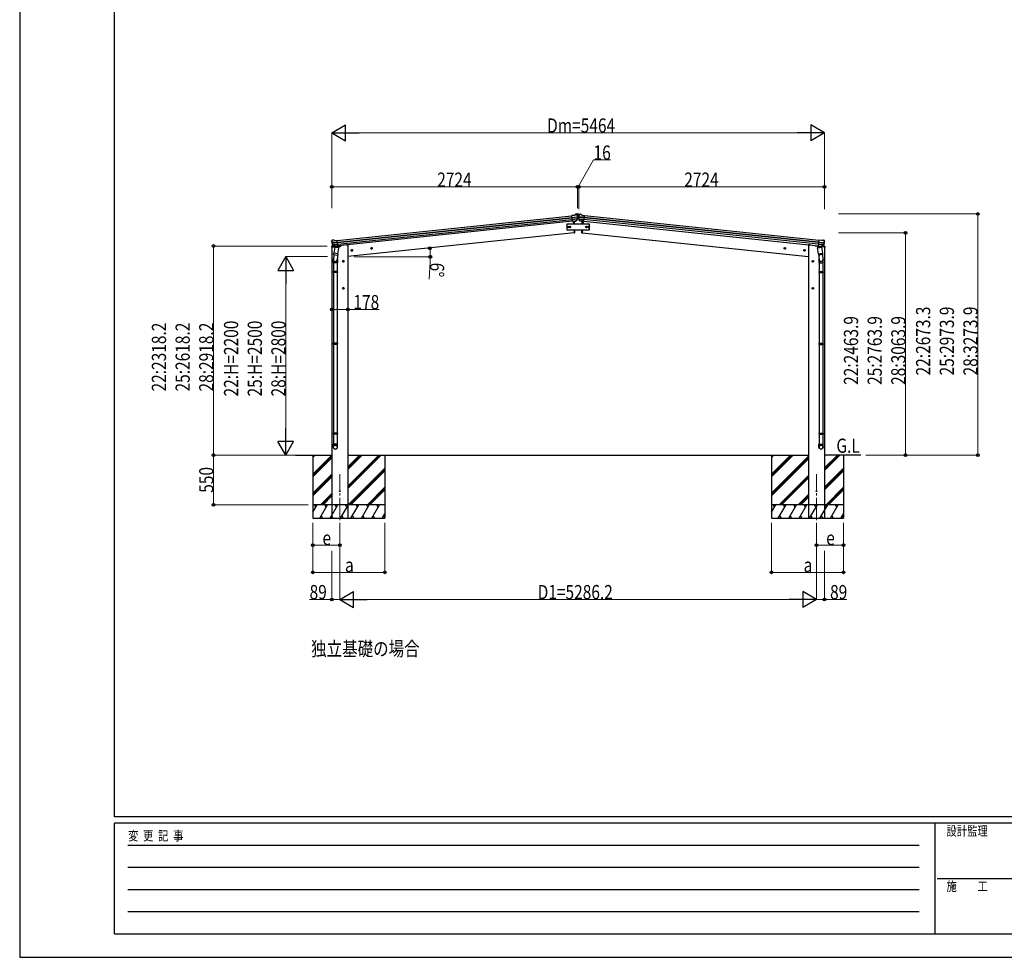
# Model space of a CAD drawing. Units: millimetres. Extents: x 0 to 29435, y 0 to 20790.
# Drawn here: x 0 to 10919, y 0 to 10395 of the extents above; entities that cross this region are included whole.
import ezdxf

# ---------------------------------------------------------------- set-up
doc = ezdxf.new("R2010")
doc.units = ezdxf.units.MM
doc.linetypes.add('YCENTER_1', pattern=[13, 10, -1, 1, -1])
for name, color, linetype, lineweight in [('USER1', 3, 'Continuous', 13), ('YKK_12', 2, 'Continuous', 13), ('YKK_13', 4, 'Continuous', 30), ('YKK_A1', 4, 'Continuous', 30), ('YKK_D', 6, 'Continuous', 13), ('YKK_ZWAK', 7, 'Continuous', 30)]:
    doc.layers.add(name, color=color, linetype=linetype, lineweight=lineweight)
doc.styles.add('text-b', font='extslim2.shx', dxfattribs={"width": 0.8, "bigfont": 'extfont2.shx'})

msp = doc.modelspace()

# ---------------------------------------------------------------- linework, layer by layer
at = {"layer": 'YKK_12', "linetype": 'YCENTER_1', "ltscale": 25}
for p, q in [((3550, 4845), (3550, 5356)), ((8836, 4845), (8836, 5356))]:
    msp.add_line(p, q, dxfattribs=at)
at = {"layer": 'YKK_13'}
for p, q in [((6150, 8226), (6123, 8224)), ((6130, 8159), (6123, 8224)), ((6125, 8203), (6185, 8209)), ((6186, 8204), (6126, 8197)), ((6150, 8226), (6161, 8233)), ((6161, 8233), (6161, 8233)), ((6162, 8234), (6165, 8240)), ((6162, 8234), (6176, 8235)), ((6162, 8234), (6162, 8234)), ((6162, 8234), (6162, 8234)), ((6189, 8242), (6165, 8240)), ((6176, 8235), (6176, 8235)), ((6180, 8234), (6180, 8234)), ((6180, 8234), (6184, 8231)), ((6184, 8231), (6185, 8230)), ((6186, 8226), (6186, 8228)), ((6187, 8200), (6199, 8200)), ((6189, 8242), (6197, 8242)), ((6192, 8238), (6191, 8238)), ((6191, 8238), (6191, 8237)), ((6191, 8237), (6192, 8237)), ((6192, 8205), (6191, 8205)), ((6191, 8205), (6191, 8204)), ((6191, 8204), (6192, 8204)), ((6194, 8240), (6193, 8240)), ((6193, 8240), (6193, 8239)), ((6193, 8236), (6193, 8235)), ((6193, 8235), (6194, 8235)), ((6194, 8207), (6193, 8207)), ((6193, 8207), (6193, 8206)), ((6193, 8204), (6193, 8203)), ((6193, 8203), (6194, 8203)), ((6194, 8239), (6194, 8240)), ((6195, 8238), (6194, 8238)), ((6194, 8237), (6195, 8237)), ((6194, 8235), (6194, 8236)), ((6194, 8206), (6194, 8207)), ((6195, 8205), (6194, 8205)), ((6194, 8203), (6194, 8204)), ((6194, 8204), (6195, 8204)), ((6195, 8237), (6195, 8238)), ((6195, 8204), (6195, 8205)), ((6197, 8242), (6221, 8240)), ((6200, 8226), (6200, 8228)), ((6202, 8231), (6201, 8230)), ((6261, 8203), (6201, 8209)), ((6201, 8204), (6260, 8197)), ((6207, 8234), (6202, 8231)), ((6207, 8234), (6207, 8234)), ((6224, 8234), (6210, 8235)), ((6210, 8235), (6210, 8235)), ((6225, 8234), (6221, 8240)), ((6224, 8234), (6224, 8234)), ((6225, 8234), (6225, 8234)), ((6237, 8226), (6225, 8233)), ((6225, 8233), (6225, 8233)), ((6237, 8226), (6263, 8224)), ((6256, 8159), (6263, 8224)), ((6185, 8187), (6128, 8181)), ((6183, 8182), (6128, 8176)), ((6173, 8164), (6130, 8159)), ((6130, 8159), (6140, 8160)), ((6137, 8160), (6140, 8127)), ((6140, 8160), (6165, 8163)), ((6140, 8160), (6140, 8160)), ((6165, 8163), (6166, 8163)), ((6166, 8163), (6173, 8164)), ((6175, 8166), (6184, 8184)), ((6176, 8165), (6186, 8183)), ((6211, 8165), (6200, 8183)), ((6202, 8187), (6259, 8181)), ((6212, 8166), (6202, 8184)), ((6203, 8182), (6258, 8176)), ((6221, 8163), (6213, 8164)), ((6213, 8164), (6256, 8159)), ((6221, 8163), (6221, 8163)), ((6246, 8160), (6221, 8163)), ((6246, 8160), (6246, 8160)), ((6256, 8159), (6246, 8160)), ((6249, 8160), (6246, 8127)), ((6147, 8067), (6150, 8031)), ((6150, 8031), (6152, 8032)), ((6236, 8031), (6234, 8032)), ((6240, 8067), (6236, 8031)), ((3459, 7940), (3459, 7942)), ((3464, 7949), (3460, 7944)), ((3460, 7944), (3460, 7944)), ((3464, 7949), (3464, 7949)), ((3524, 7930), (3464, 7923)), ((3465, 7918), (3524, 7924)), ((3481, 7952), (3467, 7951)), ((3467, 7951), (3467, 7951)), ((3482, 7882), (3468, 7898)), ((3469, 7901), (3526, 7907)), ((3483, 7883), (3470, 7899)), ((3471, 7897), (3526, 7903)), ((3481, 7952), (3481, 7952)), ((3495, 7947), (3482, 7952)), ((3482, 7952), (3482, 7952)), ((3495, 7874), (3482, 7808)), ((3485, 7881), (3528, 7886)), ((3492, 7882), (3485, 7881)), ((3485, 7882), (3487, 7882)), ((3487, 7882), (3525, 7886)), ((3489, 7882), (3489, 7881)), ((3489, 7880), (3514, 7870)), ((3493, 7882), (3492, 7882)), ((3518, 7884), (3493, 7882)), ((3495, 7947), (3521, 7950)), ((3540, 7865), (3495, 7874)), ((3498, 7877), (3497, 7873)), ((3518, 7885), (3515, 7871)), ((3528, 7886), (3518, 7885)), ((3518, 7885), (3518, 7884)), ((3528, 7886), (3521, 7950)), ((3525, 7886), (3526, 7886)), ((3527, 7799), (3540, 7865)), ((3528, 7888), (3529, 7888)), ((3529, 7888), (3540, 7871)), ((3540, 7871), (3539, 7865)), ((8857, 7888), (8846, 7871)), ((8846, 7865), (8891, 7874)), ((8846, 7871), (8847, 7865)), ((8859, 7799), (8846, 7865)), ((8858, 7888), (8857, 7888)), ((8858, 7886), (8865, 7950)), ((8858, 7886), (8868, 7885)), ((8902, 7881), (8858, 7886)), ((8917, 7901), (8860, 7907)), ((8915, 7897), (8860, 7903)), ((8862, 7886), (8860, 7886)), ((8922, 7918), (8862, 7924)), ((8899, 7882), (8862, 7886)), ((8863, 7930), (8922, 7923)), ((8891, 7947), (8865, 7950)), ((8868, 7885), (8868, 7884)), ((8868, 7885), (8871, 7871)), ((8868, 7884), (8894, 7882)), ((8897, 7880), (8872, 7870)), ((8889, 7877), (8889, 7873)), ((8891, 7947), (8904, 7952)), ((8891, 7874), (8904, 7808)), ((8894, 7882), (8902, 7881)), ((8894, 7882), (8894, 7882)), ((8897, 7882), (8898, 7881)), ((8901, 7882), (8899, 7882)), ((8903, 7883), (8916, 7899)), ((8904, 7952), (8904, 7952)), ((8904, 7882), (8918, 7898)), ((8906, 7952), (8906, 7952)), ((8906, 7952), (8919, 7951)), ((8919, 7951), (8919, 7951)), ((8922, 7949), (8922, 7949)), ((8922, 7949), (8926, 7944)), ((8926, 7944), (8927, 7944)), ((8927, 7940), (8927, 7942)), ((3484, 7793), (3479, 7737)), ((3480, 7796), (3482, 7808)), ((3480, 7794), (3480, 7794)), ((3481, 7793), (3522, 7785)), ((3527, 7799), (3482, 7808)), ((3527, 7801), (3521, 7733)), ((3527, 7799), (3524, 7786)), ((8859, 7799), (8904, 7808)), ((8859, 7801), (8866, 7733)), ((8859, 7799), (8862, 7786)), ((8905, 7793), (8864, 7785)), ((8902, 7793), (8907, 7737)), ((8907, 7796), (8904, 7808)), ((8906, 7794), (8906, 7794)), ((3477, 7700), (3477, 7734)), ((3523, 7700), (3477, 7700)), ((3479, 7700), (3479, 7603)), ((3521, 7700), (3521, 7603)), ((3523, 7735), (3523, 7700)), ((8864, 7735), (8864, 7700)), ((8864, 7700), (8910, 7700)), ((8866, 7700), (8866, 7603)), ((8908, 7700), (8908, 7603)), ((8910, 7700), (8910, 7734)), ((3477, 7601), (3478, 7603)), ((3523, 7601), (3477, 7601)), ((3477, 7601), (3477, 7593)), ((3523, 7593), (3477, 7593)), ((3477, 7593), (3478, 7591)), ((3522, 7603), (3478, 7603)), ((3522, 7591), (3478, 7591)), ((3479, 7591), (3479, 6807)), ((3521, 7591), (3521, 6807)), ((3523, 7601), (3522, 7603)), ((3523, 7593), (3522, 7591)), ((3523, 7601), (3523, 7593)), ((8864, 7601), (8865, 7603)), ((8864, 7601), (8910, 7601)), ((8864, 7601), (8864, 7593)), ((8864, 7593), (8910, 7593)), ((8864, 7593), (8865, 7591)), ((8865, 7603), (8909, 7603)), ((8865, 7591), (8909, 7591)), ((8866, 7591), (8866, 6807)), ((8908, 7591), (8908, 6807)), ((8910, 7601), (8909, 7603)), ((8910, 7593), (8909, 7591)), ((8910, 7601), (8910, 7593)), ((3477, 6805), (3478, 6807)), ((3523, 6805), (3477, 6805)), ((3477, 6805), (3477, 6797)), ((3523, 6797), (3477, 6797)), ((3477, 6797), (3478, 6795)), ((3522, 6807), (3478, 6807)), ((3522, 6795), (3478, 6795)), ((3479, 6795), (3479, 5812)), ((3521, 6795), (3521, 5812)), ((3523, 6805), (3522, 6807)), ((3523, 6797), (3522, 6795)), ((3523, 6805), (3523, 6797)), ((8864, 6805), (8865, 6807)), ((8864, 6805), (8910, 6805)), ((8864, 6805), (8864, 6797)), ((8864, 6797), (8910, 6797)), ((8864, 6797), (8865, 6795)), ((8865, 6807), (8909, 6807)), ((8865, 6795), (8909, 6795)), ((8866, 6795), (8866, 5812)), ((8908, 6795), (8908, 5812)), ((8910, 6805), (8909, 6807)), ((8910, 6797), (8909, 6795)), ((8910, 6805), (8910, 6797)), ((3477, 5810), (3478, 5812)), ((3523, 5810), (3477, 5810)), ((3477, 5810), (3477, 5802)), ((3523, 5802), (3477, 5802)), ((3477, 5802), (3478, 5800)), ((3522, 5812), (3478, 5812)), ((3522, 5800), (3478, 5800)), ((3479, 5800), (3479, 5690)), ((3521, 5800), (3521, 5690)), ((3523, 5810), (3522, 5812)), ((3523, 5802), (3522, 5800)), ((3523, 5810), (3523, 5802)), ((8864, 5810), (8865, 5812)), ((8864, 5810), (8910, 5810)), ((8864, 5810), (8864, 5802)), ((8864, 5802), (8910, 5802)), ((8864, 5802), (8865, 5800)), ((8865, 5812), (8909, 5812)), ((8865, 5800), (8909, 5800)), ((8866, 5800), (8866, 5690)), ((8908, 5800), (8908, 5690)), ((8910, 5810), (8909, 5812)), ((8910, 5802), (8909, 5800)), ((8910, 5810), (8910, 5802)), ((3477, 5656), (3477, 5690)), ((3523, 5690), (3477, 5690)), ((3523, 5656), (3523, 5690)), ((8864, 5656), (8864, 5690)), ((8864, 5690), (8910, 5690)), ((8910, 5656), (8910, 5690))]:
    msp.add_line(p, q, dxfattribs=at)
at = {"layer": 'YKK_13', "ltscale": 0.5}
for p, q in [((6318, 8127), (6068, 8127)), ((6068, 8127), (6068, 8067)), ((6070, 8097), (6074, 8104)), ((6074, 8091), (6070, 8097)), ((6074, 8104), (6081, 8104)), ((6081, 8091), (6074, 8091)), ((6081, 8104), (6085, 8097)), ((6085, 8097), (6081, 8091)), ((6094, 8097), (6097, 8104)), ((6097, 8091), (6094, 8097)), ((6097, 8104), (6105, 8104)), ((6105, 8091), (6097, 8091)), ((6105, 8104), (6109, 8097)), ((6109, 8097), (6105, 8091)), ((6281, 8104), (6278, 8097)), ((6278, 8097), (6281, 8091)), ((6289, 8104), (6281, 8104)), ((6281, 8091), (6289, 8091)), ((6293, 8097), (6289, 8104)), ((6289, 8091), (6293, 8097)), ((6305, 8104), (6301, 8097)), ((6301, 8097), (6305, 8091)), ((6312, 8104), (6305, 8104)), ((6305, 8091), (6312, 8091)), ((6316, 8097), (6312, 8104)), ((6312, 8091), (6316, 8097)), ((6318, 8067), (6318, 8127)), ((6068, 8067), (6318, 8067)), ((3457, 7881), (3457, 7874)), ((3457, 7874), (3494, 7878)), ((3479, 7885), (3460, 7883)), ((3533, 7882), (3560, 7885)), ((3564, 7892), (3564, 7889)), ((8822, 7892), (8822, 7889)), ((8854, 7882), (8827, 7885)), ((8930, 7874), (8892, 7878)), ((8907, 7885), (8926, 7883)), ((8929, 7881), (8930, 7874))]:
    msp.add_line(p, q, dxfattribs=at)
at = {"layer": 'YKK_13'}
for centre, radius in [((6193, 8237), 3.5), ((6193, 8205), 3.5), ((3550, 5167), 4.5), ((8836, 5167), 4.5)]:
    msp.add_circle(centre, radius, dxfattribs=at)
at = {"layer": 'YKK_13', "ltscale": 0.5}
for centre, radius in [((6078, 8097), 8.5), ((6078, 8097), 7.7), ((6078, 8097), 6.5), ((6101, 8097), 8.5), ((6101, 8097), 7.7), ((6101, 8097), 6.5), ((6285, 8097), 8.5), ((6285, 8097), 7.7), ((6285, 8097), 6.5), ((6309, 8097), 8.5), ((6309, 8097), 7.7), ((6309, 8097), 6.5)]:
    msp.add_circle(centre, radius, dxfattribs=at)
at = {"layer": 'YKK_13'}
for centre, radius, start, end in [((6163, 8231), 3, 96.0237, 120.9763), ((6176, 8230), 5, 51.0443, 95.9557), ((5993, 8205), 192, 1.4271, 6.5758), ((5985, 8205), 200, 354.2001, 359.5388), ((6230, 8212), 45.3, 182.6712, 185.6452), ((5985, 8205), 202, 354.1392, 6), ((6188, 8204), 2.74, 179.0215, 184.4341), ((6186, 8202), 1.35, 95.1605, 97.9193), ((6192, 8239), 0.84, 270, 0), ((6192, 8236), 0.84, 0, 90), ((6192, 8206), 0.84, 270, 0), ((6192, 8204), 0.84, 0, 90), ((6194, 8239), 0.84, 180, 270), ((6194, 8236), 0.84, 90, 180), ((6194, 8206), 0.84, 180, 270), ((6194, 8204), 0.84, 90, 180), ((6401, 8205), 202, 174, 185.8608), ((6394, 8205), 192, 173.4242, 178.5729), ((6156, 8212), 45.3, 354.3548, 357.3288), ((6198, 8204), 2.74, 355.5659, 0.9785), ((6201, 8202), 1.35, 82.0807, 84.8395), ((6401, 8205), 200, 180.4612, 185.7999), ((6210, 8230), 5, 84.0443, 128.9557), ((6223, 8231), 3, 59.0237, 83.9763), ((5255, 8072), 901, 3.5374, 5.7069), ((6173, 8167), 2.99, 285.2717, 331.0074), ((6182, 8185), 3, 332.6911, 354.2001), ((6183, 8185), 3, 331, 354.1392), ((6203, 8185), 3, 185.8608, 209), ((6205, 8185), 3, 185.7999, 207.3089), ((6213, 8167), 2.99, 208.9926, 254.7283), ((7132, 8072), 901, 174.2931, 176.4626), ((6152, 8035), 3, 278, 357.6392), ((5255, 8072), 901, 357.6414, 359.7196), ((7132, 8072), 901, 180.2804, 182.3586), ((6234, 8035), 3, 182.3608, 262), ((3660, 7961), 202, 186, 197.8608), ((3653, 7959), 192, 185.4242, 190.5729), ((3468, 7946), 5, 96.0443, 140.9557), ((3419, 7916), 45.3, 6.3548, 9.3288), ((3462, 7917), 2.74, 7.5659, 12.9785), ((3465, 7916), 1.35, 94.0807, 96.8395), ((3660, 7961), 200, 192.4612, 197.7999), ((3471, 7900), 3, 197.8608, 221), ((3472, 7900), 3, 197.7999, 219.3089), ((3481, 7949), 3, 71.0237, 95.9763), ((3484, 7884), 2.99, 220.9926, 266.7283), ((3485, 7883), 0.5, 240.7375, 276), ((3488, 7882), 0.5, 348.5, 96), ((3490, 7881), 1, 168.5, 248.5), ((3514, 7871), 1.03, 242.539, 344.4657), ((3519, 7885), 0.604, 93.0984, 164.7059), ((3526, 7887), 0.5, 276, 311.2625), ((8860, 7887), 0.5, 228.7375, 264), ((8867, 7885), 0.604, 15.2941, 86.9016), ((8872, 7871), 1.03, 195.5343, 297.461), ((8898, 7882), 0.5, 84, 191.5), ((8897, 7881), 1, 291.5, 11.5), ((8901, 7883), 0.5, 264, 299.2625), ((8902, 7884), 2.99, 273.2717, 319.0074), ((8905, 7949), 3, 84.0237, 108.9763), ((8914, 7900), 3, 320.6911, 342.2001), ((8726, 7961), 200, 342.2001, 347.5388), ((8916, 7900), 3, 319, 342.1392), ((8918, 7946), 5, 39.0443, 83.9557), ((8726, 7961), 202, 342.1392, 354), ((8733, 7959), 192, 349.4271, 354.5758), ((8967, 7916), 45.3, 170.6712, 173.6452), ((8925, 7917), 2.74, 167.0215, 172.4341), ((8922, 7916), 1.35, 83.1605, 85.9193), ((3481, 7795), 1.95, 167.5402, 209.9777), ((3482, 7795), 2, 209.9096, 258.5), ((3523, 7787), 2, 258.5, 341.9684), ((8864, 7787), 2, 198.0316, 281.5), ((8905, 7795), 2, 281.5, 330.0904), ((8905, 7795), 1.95, 330.0223, 12.4598), ((3507, 7734), 30, 177.4514, 180), ((8880, 7734), 30, 0, 2.5486)]:
    msp.add_arc(centre, radius, start, end, dxfattribs=at)
at = {"layer": 'YKK_13', "ltscale": 0.5}
for centre, radius, start, end in [((3460, 7881), 3, 96, 172.5), ((3559, 7890), 5, 276, 352.5), ((8827, 7890), 5, 187.5, 264), ((8926, 7881), 3, 7.5, 84)]:
    msp.add_arc(centre, radius, start, end, dxfattribs=at)
at = {"layer": 'YKK_13'}
for centre, major_axis, ratio, start_param, end_param in [((6184, 8227), (-0.87, 5.91), 0.020485, 0.671432, 1.569131), ((6179, 8231), (5.88, -1.31), 0.24881, 0.460585, 0.464104), ((6183, 8228), (-2.34, 1.9), 0.995767, 3.985972, 4.712389), ((5988, 8183), (-21, 199), 0.994373, 4.711379, 4.727754), ((6173, 8167), (-0.11, 3), 0.642905, 3.245938, 4.203928), ((6173, 8167), (1.66, -2.51), 0.997631, 5.80419, 5.892948), ((6173, 8167), (3.53, -2.11), 0.650902, 5.256145, 5.328955), ((6175, 8167), (1.08, 3.13), 0.040856, 2.113504, 2.141625), ((8902, 7884), (0.51, 2.96), 0.642905, 3.245938, 4.203928), ((8902, 7884), (3.02, -2.79), 0.650902, 5.256145, 5.328955), ((8902, 7884), (1.1, -2.8), 0.997631, 5.80419, 5.892948), ((8904, 7884), (1.71, 2.84), 0.040856, 2.113504, 2.141625), ((8724, 7939), (21, 199), 0.994373, 4.711379, 4.727754), ((8925, 7940), (0.38, 5.97), 0.020485, 0.671432, 1.569131), ((8921, 7946), (5.48, -2.51), 0.24881, 0.460585, 0.464104), ((8924, 7942), (-1.9, 2.34), 0.995767, 3.985972, 4.712389), ((3500, 7735), (23, 0), 0.996195, 2.621936, 6.60748), ((3500, 7735), (21, 0), 0.996195, 3.02155, 6.224799), ((3500, 5657), (-23, 0), 0.996195, 3.141593, 6.283185), ((3500, 5656), (-23, 0), 0.996195, 3.141593, 6.283185), ((3500, 5656), (0, -23.4), 0.981806, 4.712389, 7.853982)]:
    msp.add_ellipse(centre, major_axis=major_axis, ratio=ratio, start_param=start_param, end_param=end_param, dxfattribs=at)
at = {"layer": 'YKK_13', "extrusion": (0, 0, -1)}
for centre, major_axis, ratio, start_param, end_param in [((6203, 8228), (2.34, 1.9), 0.995767, 3.985972, 4.712389), ((6399, 8183), (21, 199), 0.994373, 4.711379, 4.727754), ((6208, 8231), (-5.88, -1.31), 0.24881, 0.460585, 0.464104), ((6202, 8227), (0.87, 5.91), 0.020485, 0.671432, 1.569131), ((6211, 8167), (-1.08, 3.13), 0.040856, 2.113504, 2.141625), ((6213, 8167), (0.11, 3), 0.642905, 3.245938, 4.203928), ((6213, 8167), (-3.53, -2.11), 0.650902, 5.256145, 5.328955), ((6213, 8167), (-1.66, -2.51), 0.997631, 5.80419, 5.892948), ((3462, 7942), (1.9, 2.34), 0.995767, 3.985972, 4.712389), ((3466, 7946), (-5.48, -2.51), 0.24881, 0.460585, 0.464104), ((3461, 7940), (-0.38, 5.97), 0.020485, 0.671432, 1.569131), ((3662, 7939), (-21, 199), 0.994373, 4.711379, 4.727754), ((3482, 7884), (-1.71, 2.84), 0.040856, 2.113504, 2.141625), ((3484, 7884), (-0.51, 2.96), 0.642905, 3.245938, 4.203928), ((3484, 7884), (-3.02, -2.79), 0.650902, 5.256145, 5.328955), ((3484, 7884), (-1.1, -2.8), 0.997631, 5.80419, 5.892948), ((8887, 7735), (-23, 0), 0.996195, 2.621936, 6.60748), ((8887, 7735), (-21, 0), 0.996195, 3.02155, 6.224799), ((8887, 5657), (23, 0), 0.996195, 3.141593, 6.283185), ((8887, 5656), (23, 0), 0.996195, 3.141593, 6.283185), ((8887, 5656), (0, -23.4), 0.981806, 4.712389, 7.853982)]:
    msp.add_ellipse(centre, major_axis=major_axis, ratio=ratio, start_param=start_param, end_param=end_param, dxfattribs=at)
at = {"layer": 'YKK_13'}
msp.add_ellipse((3500, 5656), major_axis=(21, 0), ratio=0.996195, dxfattribs=at)
at = {"layer": 'YKK_13', "extrusion": (0, 0, -1)}
msp.add_ellipse((8887, 5656), major_axis=(-21, 0), ratio=0.996195, dxfattribs=at)
at = {"layer": 'YKK_A1'}
for p, q in [((3522, 7948), (6123, 8222)), ((3524, 7929), (6125, 8203)), ((3524, 7925), (6126, 8199)), ((8863, 7929), (6261, 8203)), ((8862, 7925), (6261, 8199)), ((8865, 7948), (6263, 8222)), ((3526, 7905), (6128, 8179)), ((6130, 8162), (3528, 7889)), ((6137, 8160), (6140, 8127)), ((6249, 8160), (6246, 8127)), ((6257, 8162), (8858, 7889)), ((8860, 7905), (6258, 8179)), ((6150, 8031), (3639, 7768)), ((6147, 8067), (6150, 8031)), ((6240, 8067), (6236, 8031)), ((6236, 8031), (8747, 7768)), ((3461, 7875), (3461, 4862)), ((3620, 7898), (3564, 7892)), ((3620, 7898), (3639, 7898)), ((3639, 7898), (3639, 4862)), ((8747, 7898), (8747, 4862)), ((8766, 7898), (8747, 7898)), ((8766, 7898), (8822, 7892)), ((8925, 7875), (8925, 4862)), ((3057, 5567), (3461, 5567)), ((3250, 5567), (3250, 4868)), ((3250, 5356), (3461, 5567)), ((3250, 5540), (3277, 5567)), ((3250, 5554), (3263, 5567)), ((3250, 5342), (3461, 5553)), ((3250, 5328), (3461, 5539)), ((3639, 5567), (8747, 5567)), ((3639, 5196), (4010, 5567)), ((3639, 5225), (3982, 5567)), ((3639, 5211), (3996, 5567)), ((3639, 5409), (3798, 5567)), ((3639, 5423), (3784, 5567)), ((3639, 5437), (3770, 5567)), ((4050, 5567), (4050, 4868)), ((8336, 5567), (8336, 4868)), ((8336, 5342), (8562, 5567)), ((8336, 5328), (8576, 5567)), ((8336, 5540), (8364, 5567)), ((8336, 5554), (8349, 5567)), ((8336, 5356), (8547, 5567)), ((8336, 5144), (8747, 5555)), ((8336, 5130), (8747, 5541)), ((8336, 5116), (8747, 5527)), ((8925, 5396), (9096, 5567)), ((8925, 5425), (9068, 5567)), ((8925, 5411), (9082, 5567)), ((9329, 5567), (8925, 5567)), ((9136, 5567), (9136, 4868)), ((3250, 5144), (3461, 5355)), ((3644, 5017), (4050, 5424)), ((3658, 5017), (4050, 5409)), ((3672, 5017), (4050, 5395)), ((8925, 5213), (9136, 5424)), ((8925, 5199), (9136, 5409)), ((8925, 5184), (9136, 5395)), ((3250, 5130), (3461, 5341)), ((3250, 5116), (3461, 5327)), ((8422, 5017), (8747, 5343)), ((8436, 5017), (8747, 5329)), ((8450, 5017), (8747, 5315)), ((3336, 5017), (3461, 5143)), ((3856, 5017), (4050, 5212)), ((3870, 5017), (4050, 5197)), ((3884, 5017), (4050, 5183)), ((8836, 5167), (8836, 5167)), ((8942, 5017), (9136, 5212)), ((8956, 5017), (9136, 5197)), ((8970, 5017), (9136, 5183)), ((3350, 5017), (3461, 5129)), ((3364, 5017), (3461, 5115)), ((8634, 5017), (8747, 5131)), ((8648, 5017), (8747, 5117)), ((8662, 5017), (8747, 5103)), ((3250, 4934), (3298, 5017)), ((3327, 4868), (3414, 5017)), ((3443, 4868), (3529, 5017)), ((3558, 4868), (3645, 5017)), ((3674, 4868), (3760, 5017)), ((3789, 4868), (3876, 5017)), ((3905, 4868), (3991, 5017)), ((4020, 4868), (4050, 4919)), ((8336, 4934), (8385, 5017)), ((8413, 4868), (8500, 5017)), ((8529, 4868), (8616, 5017)), ((8644, 4868), (8731, 5017)), ((8760, 4868), (8846, 5017)), ((8875, 4868), (8962, 5017)), ((8991, 4868), (9077, 5017)), ((9106, 4868), (9136, 4919)), ((3250, 4868), (4050, 4868)), ((3342, 4893), (3357, 4868)), ((3458, 4893), (3473, 4868)), ((3573, 4893), (3588, 4868)), ((3689, 4893), (3704, 4868)), ((3804, 4893), (3819, 4868)), ((3920, 4893), (3935, 4868)), ((4035, 4893), (4050, 4868)), ((8336, 4868), (9136, 4868)), ((8428, 4893), (8443, 4868)), ((8544, 4893), (8559, 4868)), ((8659, 4893), (8674, 4868)), ((8775, 4893), (8790, 4868)), ((8890, 4893), (8905, 4868)), ((9006, 4893), (9021, 4868)), ((9121, 4893), (9136, 4868))]:
    msp.add_line(p, q, dxfattribs=at)
at = {"layer": 'YKK_A1', "linetype": 'Continuous', "ltscale": 0.5}
for p, q in [((3901, 7868), (3895, 7863)), ((3895, 7863), (3896, 7856)), ((3908, 7865), (3901, 7868)), ((3909, 7857), (3908, 7865)), ((8478, 7865), (8485, 7868)), ((8478, 7857), (8478, 7865)), ((8485, 7868), (8491, 7863)), ((8491, 7863), (8491, 7856)), ((3682, 7845), (3676, 7840)), ((3676, 7840), (3677, 7833)), ((3677, 7833), (3684, 7830)), ((3689, 7842), (3682, 7845)), ((3684, 7830), (3690, 7834)), ((3690, 7834), (3689, 7842)), ((3896, 7856), (3903, 7853)), ((3903, 7853), (3909, 7857)), ((8484, 7853), (8478, 7857)), ((8491, 7856), (8484, 7853)), ((8696, 7834), (8697, 7842)), ((8703, 7830), (8696, 7834)), ((8697, 7842), (8704, 7845)), ((8709, 7833), (8703, 7830)), ((8704, 7845), (8710, 7840)), ((8710, 7840), (8709, 7833)), ((3590, 7725), (3584, 7721)), ((3584, 7721), (3584, 7714)), ((3584, 7714), (3590, 7710)), ((3597, 7721), (3590, 7725)), ((3590, 7710), (3597, 7714)), ((3597, 7714), (3597, 7721)), ((8790, 7721), (8796, 7725)), ((8790, 7714), (8790, 7721)), ((8796, 7710), (8790, 7714)), ((8796, 7725), (8803, 7721)), ((8803, 7714), (8796, 7710)), ((8803, 7721), (8803, 7714)), ((3590, 7425), (3583, 7421)), ((3583, 7421), (3583, 7414)), ((3583, 7414), (3590, 7410)), ((3596, 7421), (3590, 7425)), ((3590, 7410), (3596, 7414)), ((3596, 7414), (3596, 7421)), ((8790, 7421), (8796, 7425)), ((8790, 7414), (8790, 7421)), ((8796, 7410), (8790, 7414)), ((8796, 7425), (8803, 7421)), ((8803, 7414), (8796, 7410)), ((8803, 7421), (8803, 7414))]:
    msp.add_line(p, q, dxfattribs=at)
at = {"layer": 'YKK_A1', "linetype": 'YCENTER_1', "ltscale": 0.5}
for p, q in [((3903, 7850), (3901, 7870)), ((8483, 7850), (8486, 7870)), ((3693, 7838), (3673, 7836)), ((3684, 7827), (3682, 7847)), ((3912, 7861), (3892, 7859)), ((8475, 7861), (8494, 7859)), ((8693, 7838), (8713, 7836)), ((8702, 7827), (8704, 7847)), ((3600, 7717), (3580, 7717)), ((3590, 7707), (3590, 7727)), ((8786, 7717), (8806, 7717)), ((8796, 7707), (8796, 7727)), ((3590, 7407), (3590, 7427)), ((8796, 7407), (8796, 7427)), ((3600, 7417), (3580, 7417)), ((8786, 7417), (8806, 7417))]:
    msp.add_line(p, q, dxfattribs=at)
at = {"layer": 'YKK_A1', "ltscale": 0.5}
for p, q in [((4050, 5017), (3250, 5017)), ((3283, 4992), (3268, 5017)), ((3399, 4992), (3384, 5017)), ((3514, 4992), (3499, 5017)), ((3630, 4992), (3615, 5017)), ((3745, 4992), (3730, 5017)), ((3846, 5017), (3861, 4992)), ((3976, 4992), (3961, 5017)), ((9136, 5017), (8336, 5017)), ((8370, 4992), (8355, 5017)), ((8485, 4992), (8470, 5017)), ((8601, 4992), (8586, 5017)), ((8716, 4992), (8701, 5017)), ((8831, 4992), (8816, 5017)), ((8932, 5017), (8947, 4992)), ((9062, 4992), (9047, 5017))]:
    msp.add_line(p, q, dxfattribs=at)
at = {"layer": 'YKK_A1', "linetype": 'Continuous', "ltscale": 0.5}
for centre, radius in [((3902, 7860), 8.5), ((3902, 7860), 7.7), ((3902, 7860), 6.5), ((8485, 7860), 8.5), ((8485, 7860), 7.7), ((8485, 7860), 6.5), ((3683, 7837), 8.5), ((3683, 7837), 7.7), ((3683, 7837), 6.5), ((8703, 7837), 8.5), ((8703, 7837), 7.7), ((8703, 7837), 6.5), ((3590, 7717), 8.5), ((3590, 7717), 7.7), ((3590, 7717), 6.5), ((8796, 7717), 8.5), ((8796, 7717), 7.7), ((8796, 7717), 6.5), ((3590, 7417), 8.5), ((3590, 7417), 7.7), ((8796, 7417), 8.5), ((8796, 7417), 7.7), ((3590, 7417), 6.5), ((8796, 7417), 6.5)]:
    msp.add_circle(centre, radius, dxfattribs=at)
at = {"layer": 'YKK_D', "lineweight": -2}
for p, q in [((3461, 9141), (3613, 9228)), ((3613, 9053), (3613, 9228)), ((8925, 9141), (8774, 9228)), ((8774, 9228), (8774, 9053)), ((3461, 9141), (3613, 9053)), ((3461, 9141), (3764, 9141)), ((8925, 9141), (8622, 9141)), ((8925, 9141), (8774, 9053)), ((2950, 7768), (2863, 7616)), ((2950, 7768), (3038, 7616)), ((2950, 7768), (2950, 7464)), ((2863, 7616), (3038, 7616)), ((2950, 5567), (2950, 5871)), ((2950, 5567), (2863, 5719)), ((3038, 5719), (2863, 5719)), ((2950, 5567), (3038, 5719)), ((3550, 3968), (3702, 4055)), ((3702, 3880), (3702, 4055)), ((8836, 3968), (8685, 4055)), ((8685, 4055), (8685, 3880)), ((3550, 3968), (3702, 3880)), ((3550, 3968), (3853, 3968)), ((8836, 3968), (8533, 3968)), ((8836, 3968), (8685, 3880))]:
    msp.add_line(p, q, dxfattribs=at)
at = {"layer": 'YKK_D'}
for p, q in [((3461, 8306), (3461, 9142)), ((3636, 9141), (8750, 9141)), ((8925, 8296), (8925, 9142)), ((6193, 8541), (6362, 8841)), ((6362, 8841), (6551, 8841)), ((3461, 8306), (3461, 8542)), ((6185, 8541), (3461, 8541)), ((6185, 8306), (6185, 8542)), ((6185, 8306), (6185, 8542)), ((6201, 8541), (6185, 8541)), ((6201, 8296), (6201, 8542)), ((6201, 8296), (6201, 8542)), ((8925, 8541), (6201, 8541)), ((8925, 8296), (8925, 8542)), ((9082, 8241), (10626, 8241)), ((10625, 8241), (10625, 5567)), ((9082, 8031), (9826, 8031)), ((9825, 8031), (9825, 5567)), ((3411, 7886), (2149, 7886)), ((2150, 7886), (2150, 5567)), ((3413, 7768), (2949, 7768)), ((3710, 7767), (4555, 7767)), ((4552, 7708), (4540, 7519)), ((2950, 7593), (2950, 5742)), ((3461, 7183), (3639, 7183)), ((3639, 7183), (3988, 7183)), ((3051, 5567), (2149, 5567)), ((3194, 5567), (2149, 5567)), ((2150, 5017), (2150, 5567)), ((3056, 5567), (2949, 5567)), ((9385, 5567), (9826, 5567)), ((9385, 5567), (10626, 5567)), ((3199, 5017), (2149, 5017)), ((3250, 4818), (3250, 4267)), ((3250, 4818), (3250, 4567)), ((3550, 4818), (3550, 3967)), ((3550, 4818), (3550, 3967)), ((3550, 4818), (3550, 4567)), ((4050, 4818), (4050, 4267)), ((8336, 4818), (8336, 4267)), ((8836, 4818), (8836, 3967)), ((8836, 4818), (8836, 3967)), ((8836, 4818), (8836, 4567)), ((9136, 4818), (9136, 4267)), ((9136, 4818), (9136, 4567)), ((3550, 4568), (3250, 4568)), ((3461, 4507), (3461, 3967)), ((8836, 4568), (9136, 4568)), ((8925, 4507), (8925, 3967)), ((4050, 4268), (3250, 4268)), ((8336, 4268), (9136, 4268)), ((3461, 3968), (3213, 3968)), ((3550, 3968), (3461, 3968)), ((8661, 3968), (3725, 3968)), ((8836, 3968), (8925, 3968)), ((8925, 3968), (9174, 3968))]:
    msp.add_line(p, q, dxfattribs=at)
at = {"layer": 'YKK_D', "linetype": 'ByBlock', "lineweight": -2}
for centre in [(3461, 8541), (6185, 8541), (6185, 8541), (6201, 8541), (6201, 8541), (8925, 8541), (10625, 8241), (9825, 8031), (2150, 7886), (4549, 7863), (4554, 7767), (3461, 7183), (3639, 7183), (2150, 5567), (2150, 5567), (9825, 5567), (10625, 5567), (2150, 5017), (3250, 4568), (3550, 4568), (8836, 4568), (9136, 4568), (3250, 4268), (4050, 4268), (8336, 4268), (9136, 4268), (3461, 3968), (8925, 3968)]:
    msp.add_circle(centre, 14.9, dxfattribs=at)
at = {"layer": 'YKK_D'}
for start, end in [(0, 6), (356.2892, 0)]:
    msp.add_arc((3635, 7767), 919, start, end, dxfattribs=at)
at = {"layer": 'YKK_ZWAK'}
for p, q in [((0, 20790), (0, 0)), ((1050, 1558), (1050, 20108)), ((28350, 1558), (1050, 1558)), ((10150, 1488), (1050, 1488)), ((1050, 262), (1050, 1488)), ((10150, 1488), (10150, 262)), ((14700, 1488), (10150, 1488)), ((1199, 1242), (9975, 1242)), ((1199, 998), (9975, 998)), ((10176, 875), (14700, 875)), ((1199, 752), (9975, 752)), ((1199, 508), (9975, 508)), ((1050, 262), (10150, 262)), ((10150, 262), (14700, 262)), ((0, 0), (29435, 0))]:
    msp.add_line(p, q, dxfattribs=at)

# ---------------------------------------------------------------- texts
at = {"layer": 'USER1', "style": 'text-b', "width": 0.8}
for s, p in [('G.L', (9057, 5593)), ('独立基礎の場合', (3232, 3342))]:
    msp.add_text(s, height=157.5, dxfattribs=at).set_placement(p)
at = {"layer": 'YKK_D', "style": 'text-b', "width": 0.8}
for s, height, p in [('Dm=5464', 157.5, (5849, 9143)), ('16', 157.5, (6364, 8843)), ('2724', 157.5, (4630, 8543)), ('2724', 157.5, (7370, 8543)), ('178', 157.5, (3701, 7185)), ('e', 158, (3358, 4570)), ('e', 158, (8944, 4570)), ('a', 158, (3608, 4270)), ('a', 158, (8694, 4270)), ('89', 157.5, (3215, 3970)), ('D1=5286.2', 157.5, (5744, 3970)), ('89', 157.5, (8987, 3970))]:
    msp.add_text(s, height=height, dxfattribs=at).set_placement(p)
for s, rotation, p in [('6°', 266.2892, (4554, 7706)), ('22:2463.9', 90, (9298, 6346)), ('25:2763.9', 90, (9561, 6346)), ('28:3063.9', 90, (9823, 6346)), ('22:2673.3', 90, (10098, 6451)), ('25:2973.9', 90, (10361, 6451)), ('28:3273.9', 90, (10623, 6451)), ('22:2318.2', 90, (1623, 6273)), ('25:2618.2', 90, (1886, 6273)), ('28:2918.2', 90, (2148, 6273)), ('22:H=2200', 90, (2423, 6218)), ('25:H=2500', 90, (2686, 6218)), ('28:H=2800', 90, (2948, 6218)), ('550', 90, (2148, 5150))]:
    msp.add_text(s, height=157.5, rotation=rotation, dxfattribs=at).set_placement(p)
at = {"layer": 'YKK_ZWAK', "style": 'text-b', "width": 0.8}
for s, p in [('設計監理', (10278, 1348)), ('変  更  記  事', (1203, 1295)), ('施\u3000\u3000工', (10278, 735))]:
    msp.add_text(s, height=105, dxfattribs=at).set_placement(p)

doc.saveas('drawing.dxf')
